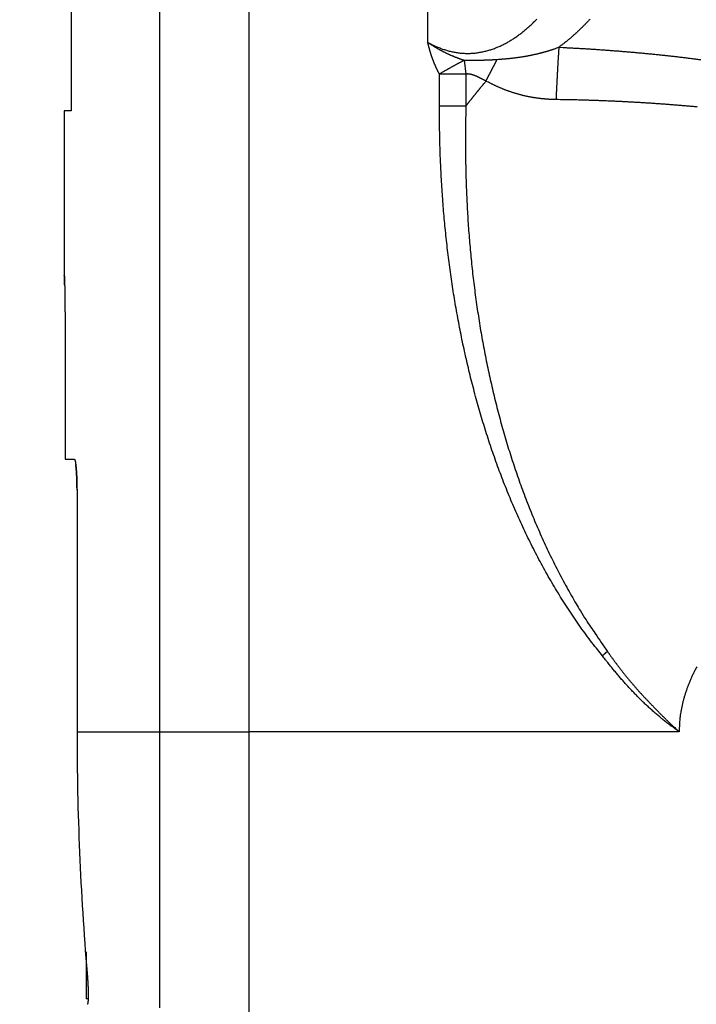
# Model space of a CAD drawing. Extents: x 184 to 1189, y 0 to 736.
# Drawn here: x 614 to 629, y 545 to 567 of the extents above; entities that cross this region are included whole.
import ezdxf

# ---------------------------------------------------------------- set-up
doc = ezdxf.new("R2010")
doc.units = 0
doc.linetypes.add('HIDDENNEW0', pattern=[4.5, 1.5, -1.5, 1.5])
for name, color, linetype in [('5', 7, 'CONTINUOUS'), ('MUOTOVIIVAT', 40, 'HIDDENNEW0'), ('TANGVIIVATNONDEF', 3, 'HIDDENNEW0')]:
    doc.layers.add(name, color=color, linetype=linetype)
doc.styles.get("Standard").update_dxf_attribs({"font": 'monotxt.shx'})
doc.dimstyles.new('DSTYLE1', dxfattribs={"dimtxt": 3, "dimasz": 3, "dimexe": 3, "dimexo": 0, "dimgap": 2, "dimtad": 1, "dimrnd": 0.1, "dimzin": 3, "dimcen": 0.09, "dimazin": 3, "dimtp": 1, "dimtm": 1, "dimtfac": 1, "dimtofl": 0, "dimtmove": 0, "dimatfit": 3})

# ---------------------------------------------------------------- blocks, each defined once
blk = doc.blocks.new('_AH1')
at = {"color": 0, "linetype": 'CONTINUOUS'}
for p, q in [((-1, 0.166667), (0, 0)), ((-1, 0.166667), (-1, -0.166667)), ((0, 0), (-1, -0.166667)), ((0, 0), (-1, 0))]:
    blk.add_line(p, q, dxfattribs=at)
blk = doc.blocks.new('*D42')
at = {"layer": '5', "color": 1, "linetype": 'CONTINUOUS'}
for p, q in [((757.57532, 736.10465), (585.38128, 736.10465)), ((588.38128, 736.10465), (588.38128, 612.75465)), ((588.38128, 489.40465), (588.38128, 612.75465)), ((644.17553, 489.40465), (585.38128, 489.40465))]:
    blk.add_line(p, q, dxfattribs=at)
at = {"layer": '5', "color": 1, "xscale": 3, "yscale": 3, "zscale": 3}
for p, rotation in [((588.38128, 736.10465), 90), ((588.38128, 489.40465), 270)]:
    blk.add_blockref('_AH1', p, dxfattribs=dict(at, rotation=rotation))
at = {"layer": '5', "color": 1, "linetype": 'CONTINUOUS'}
blk.add_text('246,7', height=3, rotation=90, dxfattribs=at).set_placement((586.38028, 605.25465))

msp = doc.modelspace()

# ---------------------------------------------------------------- linework, layer by layer
at = {"layer": 'MUOTOVIIVAT', "color": 40, "linetype": 'CONTINUOUS'}
for p, q in [((614.90688, 631.65982), (614.90688, 565.35751)), ((614.75092, 565.35757), (614.75092, 561.65461)), ((614.90688, 565.35751), (614.75092, 565.35751)), ((614.75092, 561.65465), (614.75369, 561.65465)), ((614.77062, 560.65465), (614.77062, 557.52965)), ((614.77062, 557.52965), (614.97771, 557.52965)), ((615.04015, 556.82965), (615.04015, 551.40465)), ((615.2479, 546.45617), (615.2479, 545.40464)), ((615.28894, 545.40464), (615.2479, 545.40464))]:
    msp.add_line(p, q, dxfattribs=at)
for points in [[(614.75363, 561.65461), (614.75389, 561.65426, -0.25168124), (614.75416, 561.65322, -0.03908906), (614.75444, 561.65147, -0.01407401), (614.75472, 561.64904, -0.00733455), (614.75502, 561.6459, -0.00442571), (614.75533, 561.6421, -0.00301023), (614.75564, 561.6376, -0.00215902), (614.75596, 561.63244, -0.00164754), (614.75629, 561.62659, -0.00129016), (614.75662, 561.62008, -0.0010506), (614.75697, 561.6129, -0.00086788), (614.75731, 561.60506, -0.00073731), (614.75767, 561.59656, -0.00063166), (614.75803, 561.58742, -0.00055295), (614.75839, 561.57761, -0.00048644), (614.75876, 561.56717, -0.00043554), (614.75914, 561.55608, -0.00039098), (614.75952, 561.54436, -0.00035617), (614.7599, 561.532, -0.00032501), (614.76028, 561.51902, -0.00030074), (614.76067, 561.5054, -0.00027751), (614.76106, 561.49117, -0.00025783), (614.76145, 561.4763, -0.0002428), (614.76185, 561.46085, -0.00023587), (614.76224, 561.44481, -0.00023013), (614.76263, 561.42827, -0.00023012), (614.76301, 561.41125, -0.00022334), (614.76339, 561.39377, -0.00021152), (614.76377, 561.37583, -0.00020198), (614.76414, 561.35744, -0.00019596), (614.7645, 561.33861, -0.00018958), (614.76486, 561.31936, -0.00018415), (614.76521, 561.2997, -0.00017886), (614.76556, 561.27964, -0.00017494), (614.7659, 561.25918, -0.00017089), (614.76622, 561.23835, -0.00016791), (614.76655, 561.21715, -0.00016477), (614.76686, 561.1956, -0.00016262), (614.76716, 561.1737, -0.00016028), (614.76745, 561.15147, -0.00015887), (614.76774, 561.12892, -0.00015714), (614.76801, 561.10606, -0.0001562), (614.76827, 561.08289, -0.00015521), (614.76852, 561.05945, -0.00015521), (614.76876, 561.03572, -0.00015415), (614.76898, 561.01174, -0.00015323), (614.7692, 560.98751, -0.00015459), (614.7694, 560.96302, -0.0001587), (614.76958, 560.93825, -0.00015388), (614.76976, 560.91338, -0.00014353), (614.76991, 560.88845, -0.00016081), (614.77006, 560.86291, -0.00019583), (614.77019, 560.83655, -0.00014643), (614.7703, 560.8117, -0.00004373), (614.77039, 560.78913, -0.00021496), (614.77048, 560.75985, -0.00037822), (614.77055, 560.71436, -0.00018286), (614.77062, 560.65457, -0.00009525)], [(614.76229, 561.44261), (614.76205, 561.45282, 0.00013232), (614.7618, 561.46279, 0.00013957), (614.76155, 561.47252, 0.00014573), (614.76131, 561.48201, 0.00014991), (614.76106, 561.49126, 0.00015563), (614.76082, 561.50027, 0.00016178), (614.76057, 561.50903, 0.00016899), (614.76033, 561.51755, 0.00017608), (614.76009, 561.52582, 0.00018463), (614.75985, 561.53385, 0.00019333), (614.75961, 561.54162, 0.00020375), (614.75937, 561.54915, 0.00021443), (614.75914, 561.55643, 0.00022724), (614.7589, 561.56346, 0.00024056), (614.75867, 561.57023, 0.00025657), (614.75844, 561.57675, 0.00027343), (614.75821, 561.58301, 0.00029379), (614.75798, 561.58903, 0.00031553), (614.75775, 561.59478, 0.00034197), (614.75753, 561.60028, 0.00037071), (614.75731, 561.60552, 0.0004058), (614.75709, 561.6105, 0.00044444), (614.75687, 561.61522, 0.00049293), (614.75666, 561.61968, 0.00054833), (614.75645, 561.62387, 0.0006157), (614.75624, 561.62781, 0.00069062), (614.75604, 561.63148, 0.00079838), (614.75583, 561.63488, 0.00094056), (614.75564, 561.63802, 0.00107872), (614.75544, 561.64089, 0.00118761), (614.75525, 561.64349, 0.00157848), (614.75506, 561.64582, 0.0023882), (614.75487, 561.64789, 0.00242175), (614.75469, 561.64967, 0.00098533), (614.75454, 561.65115, 0.00479521), (614.75434, 561.65243, 0.01775199), (614.75406, 561.6536, 0.02393325), (614.75369, 561.65465, 0.02562858)], [(614.97771, 557.52965), (614.97771, 557.52965, -0.09609472), (614.97771, 557.52965, -0.09074043), (614.97771, 557.52965, -0.10394538), (614.97771, 557.52965, -0.10405417), (614.97771, 557.52965, -0.0567084), (614.97771, 557.52965, -0.03119599), (614.97771, 557.52965, -0.01799925), (614.97771, 557.52965, -0.01175061), (614.97771, 557.52965, -0.00778189), (614.97771, 557.52965, -0.00557562), (614.97771, 557.52965, -0.00402263), (614.97771, 557.52965, -0.00307411), (614.97771, 557.52965, -0.00234816), (614.97771, 557.52965, -0.00187351), (614.97771, 557.52965, -0.00148937), (614.97771, 557.52965, -0.00122617), (614.97771, 557.52965, -0.00100402), (614.97771, 557.52966, -0.00084634), (614.97771, 557.52966, -0.0007092), (614.97771, 557.52966, -0.00060885), (614.97771, 557.52966, -0.00051928), (614.97771, 557.52966, -0.00045225), (614.97771, 557.52966, -0.000392), (614.97771, 557.52966, -0.00034648), (614.97771, 557.52966, -0.00030255), (614.97771, 557.52967, -0.00026774), (614.97771, 557.52967, -0.0002399), (614.97771, 557.52967, -0.00022045), (614.97772, 557.52967, -0.00018979), (614.97772, 557.52967, -0.00015955), (614.97772, 557.52968, -0.00016212), (614.97772, 557.52968, -0.00017647), (614.97772, 557.52968, -0.00011587), (614.97772, 557.52968, -0.00003108), (614.97772, 557.52969, -0.00015438), (614.97772, 557.52969, -0.00022235), (614.97773, 557.5297, -0.00009053), (614.97773, 557.52971, -0.00004376)], [(614.97773, 557.52971), (614.97928, 557.52945, -0.07483429), (614.98083, 557.52873, -0.06334164), (614.98238, 557.52752, -0.04772605), (614.98392, 557.52584, -0.03512336), (614.98547, 557.52368, -0.02581651), (614.98701, 557.52106, -0.01962792), (614.98855, 557.51797, -0.01513543), (614.99009, 557.51442, -0.0120603), (614.99161, 557.51041, -0.00973539), (614.99314, 557.50596, -0.00807002), (614.99465, 557.50104, -0.00675178), (614.99616, 557.49569, -0.00576831), (614.99766, 557.48989, -0.00496002), (614.99914, 557.48365, -0.00433752), (615.00062, 557.47697, -0.00381007), (615.00208, 557.46987, -0.00339375), (615.00354, 557.46233, -0.00303212), (615.00498, 557.45437, -0.00274125), (615.0064, 557.44598, -0.00248328), (615.00781, 557.43719, -0.00227278), (615.0092, 557.42796, -0.00208271), (615.01058, 557.41834, -0.00192591), (615.01193, 557.4083, -0.00178212), (615.01327, 557.39787, -0.00166258), (615.01459, 557.38703, -0.00155128), (615.01589, 557.37579, -0.0014582), (615.01717, 557.36416, -0.00137064), (615.01842, 557.35215, -0.00129723), (615.01965, 557.33974, -0.00122673), (615.02086, 557.32695, -0.00116761), (615.02204, 557.31379, -0.00111107), (615.0232, 557.30025, -0.00106232), (615.02433, 557.28632, -0.00101582), (615.02543, 557.27205, -0.00098494), (615.0265, 557.25747, -0.00095181), (615.02753, 557.24261, -0.00092084), (615.02852, 557.22749, -0.0008901), (615.02948, 557.21214, -0.00085797), (615.0304, 557.19654, -0.00082903), (615.03128, 557.18072, -0.00080524), (615.03212, 557.16467, -0.00078234), (615.03292, 557.14841, -0.00076161), (615.03368, 557.13195, -0.00074316), (615.0344, 557.11529, -0.00072816), (615.03508, 557.09845, -0.00071097), (615.03572, 557.08144, -0.00069359), (615.03631, 557.06426, -0.00068735), (615.03687, 557.04691, -0.0006909), (615.03738, 557.02938, -0.00066122), (615.03785, 557.01178, -0.0006097), (615.03828, 556.99417, -0.00066704), (615.03866, 556.97613, -0.0007898), (615.039, 556.95755, -0.00059128), (615.03929, 556.94002, -0.00019526), (615.03954, 556.92413, -0.00083422), (615.03974, 556.90353, -0.00142948), (615.03993, 556.87161, -0.00069109), (615.0401, 556.82968, -0.00036285)], [(615.0401, 556.82968), (615.04009, 556.84179, 0.00040819), (615.04006, 556.85387, 0.00041141), (615.04002, 556.86592, 0.00041224), (615.03995, 556.87794, 0.00041049), (615.03986, 556.88993, 0.00041011), (615.03976, 556.90188, 0.00041013), (615.03963, 556.91379, 0.00041062), (615.03949, 556.92565, 0.0004108), (615.03932, 556.93748, 0.00041168), (615.03914, 556.94926, 0.00041243), (615.03894, 556.96099, 0.00041383), (615.03872, 556.97267, 0.00041507), (615.03848, 556.9843, 0.00041699), (615.03823, 556.99587, 0.00041878), (615.03795, 557.00739, 0.00042124), (615.03766, 557.01884, 0.0004236), (615.03735, 557.03024, 0.00042664), (615.03702, 557.04157, 0.0004296), (615.03668, 557.05283, 0.00043327), (615.03631, 557.06402, 0.00043687), (615.03593, 557.07515, 0.00044122), (615.03553, 557.0862, 0.00044552), (615.03512, 557.09717, 0.00045058), (615.03469, 557.10806, 0.00045564), (615.03424, 557.11888, 0.0004615), (615.03377, 557.12961, 0.00046738), (615.03329, 557.14026, 0.00047412), (615.03279, 557.15082, 0.00048091), (615.03228, 557.16128, 0.0004886), (615.03175, 557.17166, 0.0004964), (615.0312, 557.18194, 0.00050517), (615.03064, 557.19213, 0.00051409), (615.03006, 557.20222, 0.00052405), (615.02947, 557.21221, 0.00053423), (615.02886, 557.22209, 0.00054555), (615.02823, 557.23187, 0.00055716), (615.0276, 557.24153, 0.00056999), (615.02694, 557.25109, 0.00058313), (615.02627, 557.26054, 0.0005978), (615.02559, 557.26987, 0.00061309), (615.02489, 557.27908, 0.00062938), (615.02418, 557.28818, 0.00064557), (615.02345, 557.29715, 0.00066574), (615.02271, 557.306, 0.00068928), (615.02196, 557.31472, 0.00070583), (615.02119, 557.32331, 0.00071238), (615.02041, 557.33177, 0.00075764), (615.01961, 557.3401, 0.00084824), (615.0188, 557.34829, 0.00079348), (615.01798, 557.35634, 0.00055952), (615.01715, 557.36425, 0.00093197), (615.01629, 557.37202, 0.00204431), (615.01539, 557.3796, 0.00142995), (615.01455, 557.3867, -0.00132268), (615.01378, 557.39306, 0.00575355), (615.01267, 557.39899, 0.02698106), (615.01078, 557.40481, 0.03181392), (615.0082, 557.41048, 0.02625711)], [(615.26785, 545.97975), (615.26939, 545.96126, -0.00054449), (615.27089, 545.94284, -0.00055057), (615.27234, 545.92449, -0.00055344), (615.27374, 545.90622, -0.0005533), (615.2751, 545.88803, -0.00055559), (615.2764, 545.86995, -0.00055877), (615.27766, 545.85197, -0.00056316), (615.27887, 545.8341, -0.00056765), (615.28003, 545.81636, -0.0005737), (615.28114, 545.79874, -0.00058012), (615.2822, 545.78127, -0.0005881), (615.28321, 545.76394, -0.00059654), (615.28417, 545.74676, -0.00060666), (615.28508, 545.72975, -0.00061737), (615.28594, 545.71292, -0.00062993), (615.28675, 545.69626, -0.00064323), (615.2875, 545.6798, -0.00065858), (615.2882, 545.66352, -0.00067487), (615.28885, 545.64746, -0.00069347), (615.28944, 545.63161, -0.00071327), (615.28998, 545.61598, -0.00073571), (615.29047, 545.60059, -0.00075966), (615.2909, 545.58543, -0.00078672), (615.29127, 545.57052, -0.00081571), (615.29159, 545.55587, -0.00084833), (615.29186, 545.54147, -0.00088336), (615.29207, 545.52736, -0.00092303), (615.29222, 545.51352, -0.00096596), (615.29231, 545.49997, -0.00101381), (615.29235, 545.48672, -0.00106542), (615.29233, 545.47378, -0.00112571), (615.29225, 545.46115, -0.00119147), (615.29211, 545.44883, -0.00126225), (615.29191, 545.43686, -0.00134486), (615.29166, 545.42529, -0.00144013), (615.29135, 545.41411, -0.00153895), (615.29098, 545.40338, -0.00165908), (615.29055, 545.39306, -0.00178332), (615.29007, 545.38319, -0.00193331), (615.28953, 545.37373, -0.00209989), (615.28893, 545.36472, -0.00230085), (615.28829, 545.35614, -0.00252186), (615.28758, 545.34801, -0.00279681), (615.28683, 545.34032, -0.00311187), (615.28602, 545.33308, -0.0034903), (615.28516, 545.32628, -0.00390956), (615.28424, 545.31994, -0.00450737), (615.28328, 545.31404, -0.00529282), (615.28226, 545.30861, -0.00602894), (615.2812, 545.30363, -0.00657965), (615.28009, 545.29912, -0.00865414), (615.27891, 545.29507, -0.01286331), (615.27765, 545.29147, -0.0125931), (615.27643, 545.28837, -0.00492044), (615.27531, 545.2858, -0.02368304), (615.27376, 545.28357, -0.0715886), (615.27123, 545.28154, -0.05869737), (615.26785, 545.27972, -0.03796099)]]:
    msp.add_lwpolyline(points, format="xyb", dxfattribs=at)
msp.add_arc((679.75092, 551.40465), 64.71077, 180, 184.80901, dxfattribs=at)
at = {"layer": 'TANGVIIVATNONDEF', "color": 3, "linetype": 'CONTINUOUS'}
for p, q in [((616.89891, 551.40465), (616.89891, 675.40465)), ((622.92637, 566.89478), (622.92637, 675.40465)), ((618.90466, 571.08167), (618.90466, 551.40465)), ((623.74722, 566.49222), (623.78349, 566.1815)), ((624.23374, 566.02419), (624.48585, 566.51135)), ((623.78349, 566.1815), (623.18675, 566.1815)), ((623.18675, 565.46535), (623.18675, 566.1815)), ((623.78349, 566.1815), (623.78349, 565.46535)), ((623.18675, 565.46535), (623.78349, 565.46535)), ((615.04015, 551.40465), (616.89891, 551.40465)), ((616.89891, 551.40465), (618.90467, 551.40465)), ((628.57212, 551.40465), (618.90467, 551.40465))]:
    msp.add_line(p, q, dxfattribs=at)
for points in [[(639.45812, 543.30543, 0), (639.45812, 542.93487)], [(618.90467, 533.55083, 0), (618.90467, 533.45824, -0.00000001), (618.90467, 533.37122)], [(639.45812, 526.92391, 0), (639.45812, 526.84727)], [(616.89891, 545.19694), (616.89891, 545.46603), (616.89891, 545.73689), (616.89891, 546.00953), (616.89891, 546.2838), (616.89891, 546.55967, 0), (616.89891, 546.83703), (616.89891, 547.11586, 0.00000003), (616.89891, 547.39591, 0.00000006), (616.89891, 547.67711, 0.00000008), (616.89891, 547.95972, 0.00000011), (616.89891, 548.24383, 0.00000012), (616.89891, 548.5277, 0.00000012), (616.8989, 548.81073, 0.00000017), (616.8989, 549.09914, 0.00000025), (616.8989, 549.39504, 0.00000019), (616.8989, 549.67329), (616.8989, 549.92521, 0.00000033), (616.8989, 550.24943, 0.00000067), (616.89889, 550.74946, 0.00000033), (616.89889, 551.40471, 0.00000017)], [(638.86138, 527.18382, 0), (638.86138, 527.27801)], [(639.45813, 551.40471), (639.45812, 551.01221, 0.00000009), (639.45812, 550.61983, 0.00000009), (639.45812, 550.22755, 0.00000009), (639.45812, 549.8355, 0.00000008), (639.45812, 549.4438, 0.00000007), (639.45812, 549.05253, 0.00000007), (639.45812, 548.66183, 0.00000006), (639.45812, 548.27175, 0.00000006), (639.45812, 547.88243, 0.00000005), (639.45812, 547.49394, 0.00000005), (639.45812, 547.10642, 0.00000004), (639.45812, 546.71993, 0.00000004), (639.45812, 546.33462, 0.00000003), (639.45812, 545.95052, 0.00000002), (639.45812, 545.56781, 0.00000002), (639.45812, 545.18652)], [(638.86138, 545.20928, 0.00000005), (638.86138, 545.58923, 0.00000008), (638.86138, 545.97049, 0.00000012), (638.86138, 546.35297, 0.00000016), (638.86138, 546.73708, 0.00000021), (638.86138, 547.12295, 0.00000023), (638.86138, 547.50826, 0.00000024), (638.86138, 547.8922, 0.00000032), (638.86137, 548.28321, 0.00000047), (638.86137, 548.68419, 0.00000035), (638.86137, 549.06114, 0.00000005), (638.86136, 549.40232, 0.00000063), (638.86136, 549.84124, 0.00000125), (638.86134, 550.51799, 0.00000062), (638.86133, 551.40471, 0.00000032)], [(618.90456, 551.40471), (618.90458, 551.07911, -0.00000142), (618.90459, 550.75363, -0.00000146), (618.90461, 550.42827, -0.00000142), (618.90462, 550.10314, -0.00000128), (618.90463, 549.77836, -0.00000118), (618.90464, 549.45404, -0.00000109), (618.90464, 549.13029, -0.000001), (618.90465, 548.80719, -0.0000009), (618.90465, 548.48486, -0.00000081), (618.90466, 548.16339, -0.00000071), (618.90466, 547.84291, -0.00000063), (618.90466, 547.52348, -0.00000053), (618.90466, 547.20525, -0.00000044), (618.90466, 546.88828, -0.00000034), (618.90467, 546.57273, -0.00000025), (618.90467, 546.25863, -0.00000013), (618.90467, 545.94616, -0.00000006), (618.90467, 545.63534), (618.90467, 545.32634), (618.90467, 545.01918)], [(639.45812, 526.71228, -0.00000008), (639.45812, 526.65401, 0.00000001), (639.45812, 526.60163, 0.0000004)], [(616.89891, 535.03719, 0.00000002), (616.89891, 535.08496)], [(618.90467, 533.14288, -0.00000029), (618.90467, 533.07789, 0.00000004), (618.90467, 533.01838, 0.00000137)], [(618.90467, 533.28956, 0.00000006), (618.90467, 533.21352)], [(638.86138, 526.74424, -0.00000006), (638.86138, 526.80235)], [(639.45812, 526.55534, -0.00000004), (639.45812, 526.51546, -0.00000212)], [(622.92645, 566.89484), (622.96647, 566.87289, 0.00534315), (623.0069, 566.85182, 0.00532829), (623.04776, 566.83164, 0.00536133), (623.08901, 566.81236, 0.00546192), (623.13064, 566.79403, 0.00554551), (623.17262, 566.77664, 0.00562613), (623.21494, 566.76025, 0.00570706), (623.25757, 566.74484, 0.00580525), (623.30051, 566.73047, 0.00589744), (623.34371, 566.71714, 0.00600168), (623.38718, 566.70489, 0.00609996), (623.43089, 566.69372, 0.006212), (623.47481, 566.68368, 0.00631625), (623.51893, 566.67476, 0.00643395), (623.56323, 566.66702, 0.00654177), (623.60769, 566.66044, 0.00666338), (623.65228, 566.6551, 0.00677322), (623.697, 566.65095, 0.00689417), (623.74182, 566.64808, 0.00700449), (623.78671, 566.64646, 0.00714086), (623.83163, 566.64617, 0.00716022), (623.87653, 566.64713, 0.00706917), (623.92137, 566.64938, 0.00697941), (623.96614, 566.65285, 0.00685716), (624.01081, 566.65758, 0.00675182), (624.05536, 566.66348, 0.00664147), (624.09978, 566.6706, 0.00654248), (624.14404, 566.67885, 0.00643288), (624.18811, 566.68827, 0.00633654), (624.23198, 566.69879, 0.00623383), (624.27562, 566.71043, 0.00614326), (624.31902, 566.72313, 0.00604684), (624.36214, 566.73691, 0.00596398), (624.40498, 566.75171, 0.00587857), (624.44751, 566.76755, 0.00580033), (624.4897, 566.78437, 0.00571402), (624.53153, 566.80219, 0.00565779), (624.57299, 566.82094, 0.00562057), (624.61404, 566.84066, 0.00552205), (624.65469, 566.86126, 0.00534255), (624.69489, 566.88273, 0.0051354), (624.73467, 566.905, 0.00484485), (624.77401, 566.92804, 0.00469142), (624.81293, 566.95181, 0.00463306), (624.85143, 566.97632, 0.00455451), (624.8895, 567.00152, 0.00443871), (624.92715, 567.02743, 0.00434178), (624.96438, 567.05399, 0.00424118), (625.00119, 567.08121, 0.00414991), (625.03758, 567.10905, 0.00404748), (625.07355, 567.13751, 0.00395687), (625.1091, 567.16655, 0.00385771), (625.14424, 567.19617, 0.00376978), (625.17896, 567.22633, 0.00367327), (625.21327, 567.25703, 0.00358812), (625.24717, 567.28823, 0.00349489), (625.28065, 567.31993, 0.00341293), (625.31373, 567.3521, 0.00332315), (625.34639, 567.38472, 0.00324456), (625.37865, 567.41777, 0.0031584)], [(626.57095, 567.41394, -0.001619), (626.54812, 567.38922, -0.00162539), (626.52507, 567.3646, -0.00162978), (626.50179, 567.34006, -0.00163613), (626.47829, 567.31562, -0.00164037), (626.45457, 567.29127, -0.0016465), (626.43063, 567.26701, -0.00165082), (626.40646, 567.24284, -0.00165727), (626.38207, 567.21878, -0.00166086), (626.35745, 567.19482, -0.00166591), (626.33261, 567.17096, -0.00167126), (626.30753, 567.1472, -0.00167961), (626.28222, 567.12354, -0.00168772), (626.25667, 567.09998, -0.00170412), (626.23089, 567.07654, -0.00174485), (626.20484, 567.05318, -0.00181472), (626.1785, 567.02991, -0.00178159), (626.15203, 567.00686, -0.00167855), (626.12548, 566.98406, -0.00189567), (626.09823, 566.96105, -0.00232413), (626.07004, 566.93769, -0.00175517), (626.04344, 566.91583, -0.00053717), (626.01926, 566.89613, -0.00258162), (625.98765, 566.87122, -0.00456241), (625.93821, 566.83336, -0.00222131), (625.87303, 566.78408, -0.00116337)], [(622.92645, 566.89484), (622.94327, 566.88332, 0.0016267), (622.96011, 566.87195, 0.00164471), (622.97698, 566.86072, 0.00164666), (622.99386, 566.84964, 0.00163022), (623.01077, 566.8387, 0.00162143), (623.02769, 566.82791, 0.00161442), (623.04463, 566.81727, 0.00160913), (623.06157, 566.80676, 0.00160061), (623.07853, 566.79641, 0.00159529), (623.09548, 566.7862, 0.00158802), (623.11245, 566.77613, 0.00158358), (623.12941, 566.76621, 0.00157689), (623.14637, 566.75644, 0.00157313), (623.16332, 566.74681, 0.00156723), (623.18027, 566.73732, 0.00156423), (623.1972, 566.72798, 0.00155909), (623.21412, 566.71879, 0.00155687), (623.23103, 566.70974, 0.00155254), (623.24791, 566.70084, 0.00155113), (623.26478, 566.69208, 0.00154761), (623.28162, 566.68347, 0.00154708), (623.29843, 566.675, 0.00154453), (623.31522, 566.66667, 0.00154476), (623.33197, 566.65849, 0.00154273), (623.34869, 566.65046, 0.00153479), (623.36537, 566.64257, 0.00151328), (623.38201, 566.63482, 0.00149653), (623.39861, 566.62721, 0.00147486), (623.41516, 566.61975, 0.00145824), (623.43166, 566.61241, 0.00143691), (623.44811, 566.60522, 0.00142013), (623.46451, 566.59816, 0.00139816), (623.48085, 566.59123, 0.00138246), (623.49713, 566.58443, 0.00136306), (623.51334, 566.57776, 0.00134397), (623.52949, 566.57122, 0.00131611), (623.54557, 566.56481, 0.00130912), (623.56159, 566.55852, 0.00130977), (623.57755, 566.55234, 0.00126218), (623.59338, 566.54631, 0.0011703), (623.60904, 566.54043, 0.00125753), (623.62486, 566.53458, 0.001447), (623.64095, 566.52874, 0.00111502), (623.656, 566.52332, 0.00044719), (623.66957, 566.51849, 0.00148243), (623.68677, 566.51252, 0.0024682), (623.71298, 566.50366, 0.00123058), (623.74713, 566.49224, 0.00066913)], [(623.18668, 566.18147), (623.17958, 566.19487, -0.00150439), (623.17257, 566.2083, -0.00150705), (623.16563, 566.22179, -0.00150299), (623.15877, 566.23532, -0.00149167), (623.15199, 566.24889, -0.00148317), (623.14529, 566.26251, -0.00147551), (623.13867, 566.27617, -0.00146826), (623.13213, 566.28987, -0.00145986), (623.12567, 566.30362, -0.00145246), (623.11928, 566.3174, -0.00144442), (623.11298, 566.33123, -0.00143722), (623.10675, 566.34509, -0.00142927), (623.1006, 566.359, -0.0014222), (623.09452, 566.37294, -0.00141442), (623.08853, 566.38692, -0.00140749), (623.08261, 566.40093, -0.00139986), (623.07678, 566.41498, -0.00139307), (623.07101, 566.42907, -0.00138561), (623.06533, 566.44319, -0.00137898), (623.05972, 566.45735, -0.00137167), (623.05419, 566.47154, -0.00136519), (623.04874, 566.48576, -0.00135806), (623.04336, 566.50001, -0.00135173), (623.03806, 566.5143, -0.00134476), (623.03284, 566.52861, -0.00133861), (623.02769, 566.54296, -0.00133183), (623.02262, 566.55733, -0.00132575), (623.01762, 566.57173, -0.0013189), (623.0127, 566.58616, -0.00131292), (623.00786, 566.60062, -0.00130636), (623.00309, 566.61511, -0.00130011), (622.9984, 566.62962, -0.0012928), (622.99378, 566.64416, -0.00128775), (622.98923, 566.65872, -0.00128334), (622.98476, 566.67331, -0.00127439), (622.98036, 566.68792, -0.00126038), (622.97604, 566.70255, -0.00126516), (622.97179, 566.71722, -0.00128349), (622.96761, 566.73194, -0.00124221), (622.96351, 566.74662, -0.00115592), (622.95951, 566.76123, -0.00126734), (622.95552, 566.7761, -0.00149846), (622.95153, 566.79134, -0.00113685), (622.94783, 566.80566, -0.00039966), (622.94451, 566.81862, -0.00158489), (622.94042, 566.83531, -0.00270214), (622.93432, 566.86107, -0.00131929), (622.92645, 566.89484, -0.00070026)], [(624.48588, 566.51138), (624.5177, 566.51352, 0.00093954), (624.54887, 566.51573, 0.0009873), (624.57936, 566.51802, 0.00102178), (624.60924, 566.52039, 0.00103128), (624.63851, 566.52284, 0.0010477), (624.66724, 566.52536, 0.00106254), (624.69542, 566.52795, 0.00107798), (624.72311, 566.53062, 0.00108391), (624.75033, 566.53337, 0.00109199), (624.77712, 566.53619, 0.00109183), (624.8035, 566.53909, 0.00109278), (624.82952, 566.54206, 0.00108382), (624.85519, 566.54511, 0.00107719), (624.88055, 566.54822, 0.00106186), (624.90563, 566.55142, 0.00106636), (624.93044, 566.55469, 0.00108678), (624.95499, 566.55803, 0.00110705), (624.97929, 566.56145, 0.00112477), (625.00336, 566.56495, 0.00114283), (625.0272, 566.56853, 0.00115864), (625.05082, 566.57219, 0.00117454), (625.07424, 566.57594, 0.0011878), (625.09746, 566.57976, 0.0012011), (625.1205, 566.58367, 0.00121155), (625.14337, 566.58767, 0.00122197), (625.16607, 566.59175, 0.0012294), (625.18862, 566.59593, 0.00123656), (625.21103, 566.60019, 0.00124018), (625.23331, 566.60454, 0.00124474), (625.25546, 566.60898, 0.00124793), (625.2775, 566.61352, 0.0012528), (625.29942, 566.61814, 0.00125749), (625.32122, 566.62286, 0.00126279), (625.34291, 566.62767, 0.00126628), (625.36449, 566.63257, 0.0012707), (625.38595, 566.63755, 0.00127373), (625.40731, 566.64263, 0.00127755), (625.42857, 566.6478, 0.00127978), (625.44972, 566.65306, 0.00128298), (625.47076, 566.65841, 0.00128475), (625.49171, 566.66386, 0.00128694), (625.51256, 566.66938, 0.00128716), (625.5333, 566.675, 0.00128972), (625.55396, 566.68071, 0.00129202), (625.57452, 566.68651, 0.00128991), (625.59499, 566.6924, 0.00128168), (625.61536, 566.69837, 0.0012925), (625.63567, 566.70444, 0.00131629), (625.65591, 566.71061, 0.00127964), (625.676, 566.71683, 0.00119535), (625.69589, 566.72311, 0.0013137), (625.716, 566.72958, 0.00155618), (625.7365, 566.73631, 0.00118694), (625.75569, 566.74268, 0.00042349), (625.77301, 566.74848, 0.00165426), (625.79508, 566.75613, 0.00282811), (625.82889, 566.76817, 0.00138875), (625.87303, 566.78408, 0.00074016)], [(625.87303, 566.78408), (625.87077, 566.75093, 0.00027731), (625.8685, 566.71718, 0.00026667), (625.86623, 566.6828, 0.00025797), (625.86396, 566.64783, 0.00025257), (625.86168, 566.61229, 0.0002464), (625.85941, 566.57619, 0.00024055), (625.85713, 566.53956, 0.00023474), (625.85486, 566.50242, 0.00022986), (625.85259, 566.46479, 0.00022488), (625.85033, 566.4267, 0.00022052), (625.84808, 566.38816, 0.00021608), (625.84584, 566.34922, 0.00021212), (625.8436, 566.30987, 0.00020842), (625.84138, 566.27017, 0.00020536), (625.83918, 566.23012, 0.00020152), (625.83699, 566.18978, 0.00019737), (625.83481, 566.14917, 0.0001961), (625.83266, 566.10827, 0.0001972), (625.83052, 566.06707, 0.0001893), (625.82841, 566.02585, 0.00017513), (625.82633, 565.98471, 0.00019049), (625.82425, 565.94277, 0.00022337), (625.82215, 565.89973, 0.00016903), (625.82019, 565.85924, 0.00006059), (625.81844, 565.82258, 0.00023338), (625.81625, 565.77551, 0.0003955), (625.81297, 565.7031, 0.00019356), (625.80873, 565.60833, 0.00010293)], [(625.87303, 566.78408), (625.96719, 566.7796, -0.00055287), (626.06133, 566.77492, -0.00055109), (626.15546, 566.77003, -0.00055286), (626.24958, 566.76493, -0.00055865), (626.34368, 566.75962, -0.00056296), (626.43777, 566.75409, -0.00056685), (626.53184, 566.74835, -0.00057054), (626.6259, 566.74239, -0.00057495), (626.71993, 566.73621, -0.00057882), (626.81395, 566.72982, -0.00058312), (626.90795, 566.7232, -0.00058697), (627.00192, 566.71636, -0.00059133), (627.09588, 566.7093, -0.00059522), (627.18981, 566.70201, -0.00059959), (627.28371, 566.6945, -0.00060349), (627.37759, 566.68676, -0.00060789), (627.47145, 566.67878, -0.00061182), (627.56527, 566.67058, -0.00061624), (627.65907, 566.66215, -0.00062018), (627.75284, 566.65348, -0.00062462), (627.84658, 566.64457, -0.00062859), (627.94029, 566.63543, -0.00063305), (628.03396, 566.62605, -0.00063704), (628.1276, 566.61643, -0.00064153), (628.22121, 566.60657, -0.00064553), (628.31478, 566.59647, -0.00065004), (628.40832, 566.58612, -0.00065407), (628.50182, 566.57553, -0.00065859), (628.59527, 566.56468, -0.00066264), (628.68869, 566.5536, -0.00066718), (628.78207, 566.54225, -0.00067125), (628.87541, 566.53067, -0.00067582), (628.96871, 566.51882, -0.0006799), (629.06196, 566.50672, -0.00068448)], [(623.74713, 566.49224), (623.72814, 566.48226, 0.00039026), (623.70914, 566.47225, 0.00038903), (623.69013, 566.46219, 0.00038844), (623.67112, 566.4521, 0.00038892), (623.65211, 566.44196, 0.00038913), (623.6331, 566.43179, 0.00038927), (623.6141, 566.42158, 0.00038943), (623.59511, 566.41135, 0.0003898), (623.57614, 566.40108, 0.00039019), (623.55718, 566.39078, 0.00039072), (623.53824, 566.38045, 0.00039114), (623.51932, 566.3701, 0.00039154), (623.50044, 566.35973, 0.00039247), (623.48158, 566.34933, 0.00039388), (623.46276, 566.33891, 0.00039372), (623.44397, 566.32848, 0.00039218), (623.42524, 566.31803, 0.0003965), (623.40653, 566.30756, 0.00040546), (623.38784, 566.29706, 0.00039518), (623.36927, 566.28659, 0.00037022), (623.35086, 566.27617, 0.00040945), (623.33222, 566.26558, 0.00048921), (623.31322, 566.25473, 0.00037365), (623.29542, 566.24455, 0.00013027), (623.27935, 566.23534, 0.00052776), (623.25887, 566.22351, 0.00091507), (623.22756, 566.20531, 0.00045214), (623.18668, 566.18147, 0.00024096)], [(623.74713, 566.49224), (623.76291, 566.49214, 0.00039033), (623.77867, 566.49206, 0.00039663), (623.79442, 566.49201, 0.00039158), (623.81015, 566.49199, 0.0003747), (623.82585, 566.49199, 0.00036332), (623.84151, 566.49201, 0.00035375), (623.85711, 566.49205, 0.00034548), (623.87265, 566.49211, 0.00033562), (623.88812, 566.4922, 0.000328), (623.90351, 566.4923, 0.00031958), (623.9188, 566.49242, 0.0003131), (623.93399, 566.49256, 0.00030558), (623.94907, 566.49272, 0.00030003), (623.96402, 566.49289, 0.00029347), (623.97884, 566.49308, 0.00028885), (623.99352, 566.49329, 0.00028319), (624.00804, 566.49351, 0.00027946), (624.0224, 566.49374, 0.00027468), (624.03658, 566.49398, 0.00027186), (624.05058, 566.49424, 0.00026801), (624.06438, 566.49451, 0.00026609), (624.07798, 566.49479, 0.00026303), (624.09137, 566.49508, 0.00026228), (624.10453, 566.49538, 0.0002609), (624.11745, 566.49568, 0.00026044), (624.13013, 566.496, 0.0002572), (624.14257, 566.49632, 0.0002532), (624.15483, 566.49664, 0.00024105), (624.16694, 566.49698, 0.00023868), (624.17891, 566.49732, 0.00024697), (624.19073, 566.49767, 0.00025336), (624.20242, 566.49803, 0.00025669), (624.21396, 566.4984, 0.00026105), (624.22538, 566.49877, 0.00026567), (624.23666, 566.49916, 0.00027047), (624.24782, 566.49955, 0.00027453), (624.25886, 566.49995, 0.00027901), (624.26977, 566.50035, 0.00028296), (624.28057, 566.50077, 0.0002873), (624.29125, 566.50119, 0.00029102), (624.30182, 566.50162, 0.00029503), (624.31229, 566.50206, 0.00029827), (624.32265, 566.5025, 0.00030222), (624.33291, 566.50296, 0.00030575), (624.34307, 566.50342, 0.00030844), (624.35313, 566.50389, 0.00030927), (624.3631, 566.50437, 0.00031475), (624.37299, 566.50486, 0.00032299), (624.38281, 566.50536, 0.00031688), (624.39251, 566.50586, 0.00029839), (624.40208, 566.50637, 0.00032952), (624.41171, 566.5069, 0.00039179), (624.42149, 566.50745, 0.00030236), (624.43062, 566.50797, 0.0001115), (624.43885, 566.50844, 0.00042107), (624.44927, 566.50907, 0.00072417), (624.46516, 566.51006, 0.00036038), (624.48588, 566.51138, 0.00019393)], [(624.23382, 566.02426), (624.22666, 566.02797, -0.00030021), (624.21949, 566.03168, -0.00032903), (624.21234, 566.03541, -0.00030081), (624.20518, 566.03914, -0.00020839), (624.19803, 566.04288, -0.00014007), (624.19088, 566.04662, -0.00007842), (624.18373, 566.05037, -0.0000203), (624.17658, 566.05411, 0.00004912), (624.16942, 566.05785, 0.00010981), (624.16227, 566.06159, 0.00017727), (624.15511, 566.06532, 0.00023732), (624.14795, 566.06904, 0.00030531), (624.14079, 566.07275, 0.00036557), (624.13361, 566.07645, 0.00043348), (624.12644, 566.08014, 0.00049376), (624.11925, 566.08381, 0.00056177), (624.11206, 566.08747, 0.00062212), (624.10486, 566.0911, 0.0006902), (624.09765, 566.09471, 0.00075061), (624.09043, 566.09831, 0.00081873), (624.08319, 566.10187, 0.00087924), (624.07595, 566.10541, 0.00094753), (624.06869, 566.10892, 0.00100793), (624.06142, 566.1124, 0.00107579), (624.05413, 566.11584, 0.00113679), (624.04683, 566.11925, 0.00120643), (624.03951, 566.12263, 0.00126504), (624.03217, 566.12597, 0.00132754), (624.02482, 566.12926, 0.00139526), (624.01745, 566.13252, 0.0014853), (624.01005, 566.13573, 0.00151654), (624.00264, 566.13889, 0.00149772), (623.9952, 566.14201, 0.00172141), (623.98774, 566.14507, 0.00224002), (623.98023, 566.14806, 0.00256084), (623.97268, 566.15098, 0.00277562), (623.96509, 566.15381, 0.00293672), (623.95746, 566.15656, 0.00308841), (623.94979, 566.1592, 0.00323364), (623.94209, 566.16175, 0.00341033), (623.93435, 566.16418, 0.00356674), (623.92658, 566.16651, 0.00374286), (623.91878, 566.1687, 0.00390962), (623.91095, 566.17078, 0.00410672), (623.9031, 566.17272, 0.00426368), (623.89522, 566.17452, 0.00442288), (623.88733, 566.17617, 0.00464795), (623.8794, 566.17767, 0.00496941), (623.87145, 566.17901, 0.00498174), (623.86351, 566.18018, 0.0047798), (623.8556, 566.18119, 0.00554963), (623.84756, 566.18201, 0.00702122), (623.83931, 566.18263, 0.00535089), (623.83156, 566.18311, 0.00151719), (623.82455, 566.18345, 0.00816703), (623.81554, 566.18342, 0.01490927), (623.80166, 566.18274, 0.00732231), (623.78348, 566.18147, 0.0038239)], [(623.78348, 565.46531), (623.79461, 565.47938, -0.00011429), (623.80575, 565.49345, -0.00011436), (623.8169, 565.50751, -0.0001143), (623.82805, 565.52157, -0.0001141), (623.83921, 565.53562, -0.00011396), (623.85038, 565.54967, -0.00011383), (623.86155, 565.56371, -0.0001137), (623.87273, 565.57774, -0.00011356), (623.88392, 565.59177, -0.00011343), (623.89511, 565.6058, -0.00011328), (623.90631, 565.61982, -0.00011316), (623.91751, 565.63383, -0.00011301), (623.92872, 565.64785, -0.00011288), (623.93994, 565.66185, -0.00011273), (623.95116, 565.67585, -0.00011261), (623.96239, 565.68985, -0.00011246), (623.97363, 565.70384, -0.00011233), (623.98487, 565.71782, -0.00011218), (623.99612, 565.7318, -0.00011205), (624.00738, 565.74578, -0.00011192), (624.01864, 565.75975, -0.00011177), (624.02991, 565.77371, -0.00011157), (624.04118, 565.78767, -0.00011151), (624.05246, 565.80163, -0.00011156), (624.06375, 565.81558, -0.00011116), (624.07504, 565.82953, -0.00011034), (624.08634, 565.84346, -0.00011115), (624.09765, 565.8574, -0.00011324), (624.10898, 565.87136, -0.00010991), (624.12028, 565.88526, -0.00010254), (624.13152, 565.89907, -0.00011297), (624.14294, 565.9131, -0.00013436), (624.15464, 565.92745, -0.00010198), (624.16562, 565.94092, -0.00003525), (624.17556, 565.95309, -0.00014338), (624.18833, 565.96872, -0.00024609), (624.20802, 565.99277, -0.00012028), (624.23382, 566.02426, -0.00006377)], [(625.80873, 565.60833), (625.78105, 565.60881, -0.00198368), (625.75339, 565.60951, -0.00198377), (625.72574, 565.61044, -0.00198603), (625.69811, 565.61158, -0.00199127), (625.6705, 565.61295, -0.00199572), (625.6429, 565.61453, -0.00199998), (625.61533, 565.61634, -0.00200426), (625.58778, 565.61837, -0.00200926), (625.56026, 565.62062, -0.00201402), (625.53277, 565.62309, -0.00201928), (625.50531, 565.62579, -0.00202432), (625.47788, 565.62871, -0.00202998), (625.45048, 565.63185, -0.00203535), (625.42312, 565.63521, -0.00204135), (625.3958, 565.6388, -0.00204704), (625.36851, 565.64261, -0.00205339), (625.34127, 565.64665, -0.00205939), (625.31407, 565.65091, -0.00206608), (625.28693, 565.6554, -0.00207239), (625.25982, 565.6601, -0.00207941), (625.23277, 565.66504, -0.00208601), (625.20577, 565.6702, -0.00209336), (625.17883, 565.67559, -0.00210024), (625.15194, 565.6812, -0.00210788), (625.1251, 565.68704, -0.00211507), (625.09833, 565.6931, -0.00212312), (625.07162, 565.69939, -0.00213043), (625.04498, 565.7059, -0.00213836), (625.0184, 565.71265, -0.00214647), (624.99189, 565.71962, -0.00215633), (624.96545, 565.72682, -0.00216187), (624.93908, 565.73424, -0.00216401), (624.91279, 565.7419, -0.00216207), (624.88657, 565.74977, -0.0021551), (624.86043, 565.75788, -0.00215007), (624.83437, 565.7662, -0.00214523), (624.80839, 565.77475, -0.00214105), (624.78249, 565.78351, -0.00213602), (624.75667, 565.7925, -0.0021321), (624.73095, 565.8017, -0.00212777), (624.70531, 565.81113, -0.00212386), (624.67976, 565.82076, -0.00211908), (624.6543, 565.83061, -0.00211662), (624.62893, 565.84067, -0.00211467), (624.60366, 565.85095, -0.00210889), (624.57849, 565.86143, -0.00210006), (624.55343, 565.87211, -0.00205299), (624.52843, 565.88301, -0.00194433), (624.50348, 565.8941, -0.0017901), (624.47872, 565.90532, -0.0015861), (624.45418, 565.91663, -0.00156412), (624.42931, 565.92827, -0.0015926), (624.40395, 565.94033, -0.00120189), (624.38017, 565.95174, -0.0006321), (624.35871, 565.96212, -0.00127319), (624.33124, 565.97563, -0.00162233), (624.28903, 565.99664, -0.00075836), (624.23382, 566.02426, -0.00043231)], [(628.98926, 565.44141, 0.00063612), (628.89888, 565.44979, 0.00063157), (628.80846, 565.45793, 0.00062751), (628.718, 565.46585, 0.00062299), (628.6275, 565.47354, 0.00061895), (628.53697, 565.48101, 0.00061446), (628.44639, 565.48826, 0.00061045), (628.35579, 565.49529, 0.00060599), (628.26514, 565.5021, 0.00060201), (628.17447, 565.5087, 0.00059758), (628.08376, 565.51507, 0.00059363), (627.99302, 565.52124, 0.00058924), (627.90225, 565.52718, 0.00058531), (627.81145, 565.53292, 0.00058091), (627.72063, 565.53845, 0.00057705), (627.62977, 565.54377, 0.00057278), (627.53889, 565.54888, 0.00056881), (627.44799, 565.55378, 0.00056423), (627.35707, 565.55848, 0.00056077), (627.26612, 565.56298, 0.00055742), (627.17513, 565.56727, 0.0005523), (627.08415, 565.57136, 0.00054488), (626.99319, 565.57525, 0.0005456), (626.90211, 565.57895, 0.00055185), (626.81088, 565.58245, 0.00053305), (626.72, 565.58575, 0.00049514), (626.62965, 565.58884, 0.00054088), (626.53783, 565.59177, 0.00063655), (626.44385, 565.59454, 0.00048291), (626.35561, 565.59703, 0.00017227), (626.27583, 565.59919, 0.00066857), (626.17335, 565.60154, 0.00113351), (626.01548, 565.60462, 0.00055314), (625.80873, 565.60833, 0.000294)], [(626.85157, 553.10995), (626.717, 553.27879, -0.00426789), (626.5853, 553.44987, -0.00429715), (626.45658, 553.62332, -0.00426563), (626.3307, 553.79896, -0.00416937), (626.20775, 553.9768, -0.00409747), (626.0876, 554.15669, -0.00403239), (625.97033, 554.33866, -0.00397059), (625.8558, 554.52257, -0.00389856), (625.74412, 554.70843, -0.00383505), (625.63513, 554.89609, -0.0037661), (625.52894, 555.08558, -0.00370437), (625.42541, 555.27675, -0.00363651), (625.32462, 555.46962, -0.00357618), (625.22645, 555.66404, -0.00351032), (625.13097, 555.86003, -0.00345187), (625.03807, 556.05746, -0.00338812), (624.94781, 556.25633, -0.00333173), (624.86008, 556.4565, -0.00327032), (624.77495, 556.65799, -0.0032162), (624.69231, 556.86066, -0.00315727), (624.61222, 557.06451, -0.00310555), (624.53457, 557.26943, -0.00304919), (624.45942, 557.4754, -0.00299998), (624.38667, 557.68231, -0.00294638), (624.31639, 557.89014, -0.00289962), (624.24844, 558.09879, -0.00284828), (624.18292, 558.30823, -0.00280466), (624.1197, 558.51837, -0.00275806), (624.05885, 558.72916, -0.0027146), (624.00025, 558.94054, -0.00266181), (623.94396, 559.1525, -0.00262115), (623.88984, 559.36502, -0.00258082), (623.83795, 559.57813, -0.00254937), (623.78819, 559.79177, -0.00252007), (623.74062, 560.00595, -0.00249284), (623.69513, 560.22061, -0.00246073), (623.65179, 560.43576, -0.00243252), (623.6105, 560.65136, -0.0024014), (623.57131, 560.8674, -0.0023739), (623.53411, 561.08385, -0.00234329), (623.49899, 561.30069, -0.0023155), (623.46581, 561.51789, -0.00228403), (623.43466, 561.73544, -0.00225852), (623.40543, 561.95332, -0.00223212), (623.37816, 562.17153, -0.00220056), (623.35278, 562.38996, -0.00215902), (623.32932, 562.60856, -0.00215017), (623.3077, 562.82762, -0.00216095), (623.28796, 563.04723, -0.00207831), (623.27003, 563.26614, -0.00192309), (623.25394, 563.4839, -0.00208485), (623.23958, 563.70533, -0.00243097), (623.22698, 563.93206, -0.00184371), (623.21619, 564.14502, -0.00067553), (623.20731, 564.33761, -0.00251785), (623.19969, 564.58503, -0.00422541), (623.1928, 564.96616, -0.00206021), (623.18668, 565.46531, -0.00109755)], [(623.78348, 565.46531), (623.77847, 565.24982, 0.00181841), (623.775, 565.03428, 0.00180776), (623.77313, 564.8187, 0.0018176), (623.77282, 564.6031, 0.00185123), (623.77416, 564.38749, 0.0018764), (623.7771, 564.1719, 0.0018994), (623.78173, 563.95635, 0.00192133), (623.788, 563.74086, 0.00194779), (623.796, 563.52544, 0.00197123), (623.80569, 563.31012, 0.00199751), (623.81714, 563.09491, 0.00202121), (623.83033, 562.87984, 0.00204821), (623.84532, 562.66492, 0.00207247), (623.86208, 562.45017, 0.00209993), (623.88069, 562.23561, 0.00212462), (623.90111, 562.02126, 0.00215256), (623.92343, 561.80715, 0.00217767), (623.94759, 561.59328, 0.00220604), (623.97369, 561.37968, 0.00223152), (624.00167, 561.16637, 0.00226027), (624.03163, 560.95337, 0.00228607), (624.06352, 560.74069, 0.0023152), (624.09743, 560.52837, 0.0023412), (624.1333, 560.3164, 0.00237043), (624.17124, 560.10483, 0.00239686), (624.21118, 559.89365, 0.00242694), (624.25324, 559.6829, 0.0024526), (624.29733, 559.47258, 0.00248037), (624.34357, 559.26274, 0.00250936), (624.3919, 559.05337, 0.00254628), (624.44243, 558.84448, 0.00258397), (624.49512, 558.63609, 0.00263309), (624.55008, 558.42826, 0.00267385), (624.60725, 558.22102, 0.00271745), (624.66673, 558.01444, 0.00275788), (624.72847, 557.80855, 0.00280522), (624.79258, 557.60343, 0.0028479), (624.85899, 557.3991, 0.00289653), (624.92783, 557.19563, 0.00294107), (624.99901, 556.99305, 0.00299223), (625.07266, 556.79145, 0.00303757), (625.14871, 556.59083, 0.00308809), (625.22728, 556.39129, 0.0031381), (625.3083, 556.19282, 0.00319841), (625.39191, 555.99552, 0.00323843), (625.47798, 555.79944, 0.00327144), (625.56662, 555.60471, 0.00335268), (625.65793, 555.41108, 0.00348467), (625.75209, 555.21858, 0.00342859), (625.84835, 555.02816, 0.00323708), (625.9466, 554.84027, 0.0036495), (626.04945, 554.65106, 0.00446394), (626.15796, 554.45933, 0.00339379), (626.26141, 554.28021, 0.00107454), (626.35627, 554.11902, 0.0049616), (626.48444, 553.91599, 0.00878281), (626.69014, 553.60855, 0.00430747), (626.96448, 553.20909, 0.00226792)], [(616.89891, 534.95654, -0.00000013), (616.89891, 534.99431)], [(626.96448, 553.20909), (626.96066, 553.2058, 0.00013105), (626.95686, 553.2025, 0.00013113), (626.95305, 553.1992, 0.00013122), (626.94925, 553.19591, 0.00013133), (626.94545, 553.19261, 0.00013144), (626.94165, 553.18931, 0.00013155), (626.93786, 553.18601, 0.00013165), (626.93407, 553.1827, 0.00013176), (626.93028, 553.1794, 0.00013188), (626.9265, 553.1761, 0.00013201), (626.92272, 553.1728, 0.0001321), (626.91894, 553.16949, 0.00013214), (626.91517, 553.16619, 0.00013236), (626.9114, 553.16288, 0.00013271), (626.90763, 553.15958, 0.0001325), (626.90387, 553.15627, 0.00013181), (626.90011, 553.15297, 0.00013308), (626.89635, 553.14966, 0.00013589), (626.89259, 553.14634, 0.00013217), (626.88885, 553.14304, 0.00012352), (626.88513, 553.13976, 0.00013645), (626.88136, 553.13642, 0.00016281), (626.87751, 553.13301, 0.00012374), (626.87389, 553.12981, 0.00004255), (626.87062, 553.12691, 0.0001747), (626.86643, 553.12319, 0.0003012), (626.85999, 553.11746, 0.00014756), (626.85157, 553.10995, 0.00007827)], [(628.57788, 551.40471), (628.53814, 551.43276, -0.00178682), (628.49861, 551.46106, -0.0017882), (628.4593, 551.48965, -0.00178944), (628.42021, 551.51851, -0.00179046), (628.38134, 551.54764, -0.00179133), (628.34268, 551.57705, -0.00179198), (628.30425, 551.60673, -0.00179247), (628.26603, 551.63668, -0.00179276), (628.22803, 551.66691, -0.00179287), (628.19025, 551.69741, -0.00179279), (628.15269, 551.72819, -0.00179252), (628.11534, 551.75924, -0.00179208), (628.07821, 551.79056, -0.00179143), (628.0413, 551.82216, -0.00179061), (628.00461, 551.85403, -0.0017896), (627.96814, 551.88617, -0.0017885), (627.93188, 551.9186, -0.00178701), (627.89584, 551.95129, -0.00178523), (627.86003, 551.98425, -0.00178379), (627.82442, 552.01749, -0.00178289), (627.78904, 552.05101, -0.00177945), (627.75388, 552.08479, -0.0017734), (627.71893, 552.11886, -0.00177593), (627.6842, 552.15319, -0.00178816), (627.64969, 552.1878, -0.00171302), (627.6154, 552.22264, -0.00153549), (627.58133, 552.25767, -0.00146527), (627.54748, 552.29289, -0.00148125), (627.51386, 552.32829, -0.00148678), (627.48046, 552.36388, -0.00148313), (627.44729, 552.39967, -0.00148402), (627.41433, 552.43564, -0.00148943), (627.3816, 552.4718, -0.00148553), (627.34909, 552.50814, -0.00147059), (627.31679, 552.54469, -0.0014906), (627.28473, 552.5814, -0.00155265), (627.25292, 552.61831, -0.00144569), (627.22126, 552.65541, -0.00113474), (627.1897, 552.69271, -0.0009367), (627.1584, 552.72997, -0.0008198), (627.12739, 552.76712, -0.00088421), (627.09603, 552.80501, -0.00107162), (627.06409, 552.84392, -0.00081747), (627.03417, 552.88053, -0.00027968), (627.00718, 552.91368, -0.00114556), (626.9728, 552.95652, -0.00197094), (626.92021, 553.02286, -0.00096279), (626.85157, 553.10995, -0.00050985)], [(626.96448, 553.20909), (626.98452, 553.1807, 0.00072411), (627.00464, 553.15238, 0.00071875), (627.02484, 553.12411, 0.00072453), (627.04512, 553.09592, 0.00074286), (627.06548, 553.06779, 0.00075651), (627.08592, 553.03972, 0.00076884), (627.10645, 553.01173, 0.0007805), (627.12706, 552.9838, 0.00079437), (627.14776, 552.95595, 0.00080653), (627.16854, 552.92817, 0.00082002), (627.18942, 552.90046, 0.00083205), (627.21038, 552.87282, 0.00084563), (627.23144, 552.84527, 0.0008577), (627.25259, 552.81779, 0.00087124), (627.27383, 552.79038, 0.00088329), (627.29517, 552.76306, 0.00089683), (627.3166, 552.73582, 0.00090885), (627.33814, 552.70866, 0.00092237), (627.35977, 552.68158, 0.00093437), (627.3815, 552.65458, 0.00094786), (627.40334, 552.62767, 0.00095983), (627.42528, 552.60085, 0.00097328), (627.44732, 552.57412, 0.0009852), (627.46947, 552.54747, 0.0009986), (627.49173, 552.52091, 0.00101049), (627.5141, 552.49445, 0.00102388), (627.53657, 552.46807, 0.00103565), (627.55916, 552.44179, 0.00104879), (627.58186, 552.41561, 0.00106073), (627.60467, 552.38952, 0.00107455), (627.6276, 552.36353, 0.00108544), (627.65064, 552.33763, 0.00109613), (627.67381, 552.31183, 0.00111085), (627.69709, 552.28614, 0.0011338), (627.72049, 552.26055, 0.00112641), (627.74402, 552.23505, 0.00108515), (627.76769, 552.20961, 0.00101795), (627.79151, 552.18421, 0.0009076), (627.81552, 552.15879, 0.00081194), (627.83971, 552.13332, 0.00070964), (627.86413, 552.10775, 0.00061688), (627.88878, 552.08207, 0.00051358), (627.91368, 552.05622, 0.00041589), (627.93885, 552.03016, 0.00030189), (627.96432, 552.00385, 0.00024534), (627.99002, 551.97734, 0.00023408), (628.0159, 551.95071, 0.00024123), (628.04185, 551.92407, 0.00027006), (628.06776, 551.89751, 0.00029546), (628.09356, 551.87114, 0.00032375), (628.11914, 551.84506, 0.00035256), (628.14442, 551.81938, 0.00038845), (628.16928, 551.7942, 0.00044159), (628.19375, 551.7695, 0.00051742), (628.21785, 551.74529, 0.00058894), (628.24164, 551.72151, 0.00066578), (628.26519, 551.6981, 0.00074948), (628.2886, 551.67499, 0.00085119), (628.31192, 551.65212, 0.00088557), (628.33509, 551.62956, 0.00087278), (628.35812, 551.60731, 0.0010467), (628.38162, 551.58481, 0.0013531), (628.40587, 551.56185, 0.00102424), (628.42868, 551.54035, 0.00027717), (628.44934, 551.52097, 0.00158038), (628.47674, 551.49578, 0.00277407), (628.52021, 551.45648, 0.00130607), (628.57788, 551.40471, 0.00067183)], [(618.90467, 532.96461, -0.00000018), (618.90467, 532.91626, -0.00000669)], [(628.97234, 552.86168, 0.00497318), (628.93451, 552.78936, 0.00510022), (628.89849, 552.71697, 0.0052085), (628.86437, 552.64449, 0.00532958), (628.83207, 552.57194, 0.00545997), (628.80169, 552.49931, 0.00556569), (628.77316, 552.42664, 0.00564628), (628.74657, 552.35393, 0.0058128), (628.72185, 552.2811, 0.00605169), (628.69908, 552.2081, 0.00598821), (628.6782, 552.13535, 0.00567976), (628.65932, 552.06299, 0.00638508), (628.64231, 551.98942, 0.0077688), (628.62725, 551.9141, 0.00596953), (628.61425, 551.84336, 0.0020097), (628.60346, 551.77939, 0.00860383), (628.5941, 551.6972, 0.01515125), (628.58556, 551.57057, 0.0074767), (628.57788, 551.40471, 0.00396318)]]:
    msp.add_lwpolyline(points, format="xyb", dxfattribs=at)

# ---------------------------------------------------------------- dimensions: what is measured, and where the dimension line sits
at = {"layer": '5', "color": 1, "linetype": 'CONTINUOUS'}
dim = msp.add_linear_dim(base=(588.38128, 489.40465), p1=(757.57532, 736.10465), p2=(644.17553, 489.40465), angle=270, dimstyle='DSTYLE1', override={"dimblk": '_AH1', "dimsah": 0}, dxfattribs=at)
dim.commit()
dim.dimension.update_dxf_attribs({"geometry": '*D42', "text_midpoint": (584.88028, 612.75465), "dimtype": 128})

doc.saveas('drawing.dxf')
